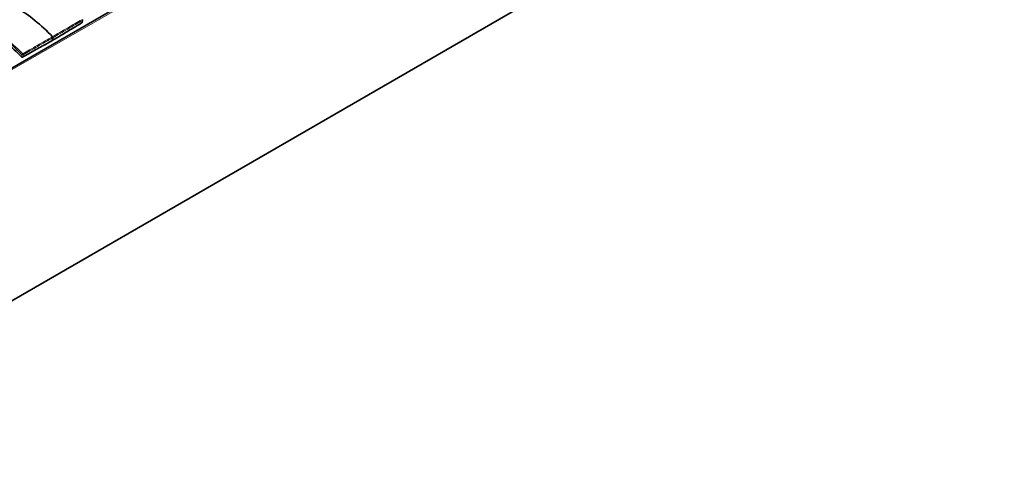
# Model space of a CAD drawing. Units: millimetres. Extents: x 35 to 2070, y 35 to 1450.
# Drawn here: x 1544 to 1775, y 336 to 442 of the extents above; entities that cross this region are included whole.
import ezdxf

# ---------------------------------------------------------------- set-up
doc = ezdxf.new("R2010")
doc.units = ezdxf.units.MM
doc.header["$LTSCALE"] = 5
doc.layers.add('Visible (ISO)', color=7, linetype='Continuous', lineweight=35)
doc.layers.add('Visible Narrow (ISO)', color=7, linetype='Continuous', lineweight=18)

msp = doc.modelspace()

# ---------------------------------------------------------------- linework, layer by layer
at = {"layer": 'Visible (ISO)'}
for p, q in [((1465.638, 386.004), (1877, 623.504)), ((1472.892, 335.595), (1884.429, 573.196)), ((1558.812, 441.411), (1558.733, 440.94)), ((1551.893, 437.339), (1551.792, 436.74))]:
    msp.add_line(p, q, dxfattribs=at)
for centre, start, end in [((1558.615, 441.444), 350.493, 44.14327), ((1558.536, 440.973), 300.93002, 350.493), ((1544.677, 432.971), 224.00532, 299.06501)]:
    msp.add_arc(centre, 0.2, start, end, dxfattribs=at)
for centre, major_axis, ratio, start_param, end_param in [((1542.72, 416.232), (17.5, -30.311), 0.5773503, 1.9803151, 2.3287885), ((1551.755, 437.448), (-0.099, 0.174), 0.5684614, 3.7546209, 5.1240086), ((1551.654, 436.849), (0.097, -0.175), 0.5803914, 0, 0.6202789)]:
    msp.add_ellipse(centre, major_axis=major_axis, ratio=ratio, start_param=start_param, end_param=end_param, dxfattribs=at)
for points, knots in [([(1544.533, 432.832), (1543.409, 433.996), (1542.252, 435.08), (1539.899, 437.065), (1538.701, 437.967), (1536.295, 439.566), (1535.086, 440.265), (1532.683, 441.442), (1531.489, 441.921), (1529.145, 442.65), (1527.995, 442.9), (1526.881, 443.034)], [1.19319946, 1.19319946, 1.19319946, 1.19319946, 1.34423821, 1.34423821, 1.49527695, 1.49527695, 1.6463157, 1.6463157, 1.79735445, 1.79735445, 1.94839319, 1.94839319, 1.94839319, 1.94839319]), ([(1551.753, 436.676), (1552.212, 436.951), (1552.671, 437.226), (1553.589, 437.776), (1554.048, 438.051), (1554.966, 438.601), (1555.426, 438.876), (1556.344, 439.426), (1556.803, 439.701), (1557.721, 440.251), (1558.18, 440.526), (1558.639, 440.801)], [0.01997818, 0.01997818, 0.01997818, 0.01997818, 0.21606818, 0.21606818, 0.41215818, 0.41215818, 0.60824818, 0.60824818, 0.80433818, 0.80433818, 1.00042818, 1.00042818, 1.00042818, 1.00042818]), ([(1544.774, 432.796), (1545.239, 433.055), (1545.704, 433.314), (1546.635, 433.831), (1547.1, 434.089), (1548.03, 434.606), (1548.495, 434.865), (1549.426, 435.382), (1549.891, 435.64), (1550.821, 436.157), (1551.286, 436.416), (1551.751, 436.674)], [0.03982927, 0.03982927, 0.03982927, 0.03982927, 0.23588291, 0.23588291, 0.43193655, 0.43193655, 0.62799019, 0.62799019, 0.82404384, 0.82404384, 1.02009748, 1.02009748, 1.02009748, 1.02009748])]:
    msp.add_open_spline(points, degree=3, knots=knots, dxfattribs=at)
at = {"layer": 'Visible Narrow (ISO)'}
for p, q in [((1465.864, 385.754), (1877.4, 623.354)), ((1558.755, 441.336), (1558.676, 440.865)), ((1544.614, 433.36), (1544.535, 432.89)), ((1544.815, 432.862), (1544.894, 433.332))]:
    msp.add_line(p, q, dxfattribs=at)
for centre, major_axis, ratio, start_param, end_param in [((1535.789, 412.231), (-17.457, 30.237), 0.5773503, 5.1239193, 5.871655), ((1535.649, 412.15), (17.357, -30.064), 0.5773503, 1.9823266, 2.7300624), ((1535.649, 412.15), (-17.043, 29.519), 0.5773503, 5.1201903, 5.875384), ((1558.615, 441.444), (0.101, -0.173), 0.5861756, 0.6087041, 1.9801032), ((1558.615, 441.444), (0.197, -0.033), 0.6688348, 5.6104033, 6.2831853), ((1558.536, 440.973), (0.103, -0.172), 0.5742214, 0, 0.6014722), ((1558.536, 440.973), (0.197, -0.033), 0.6688348, 5.6104033, 6.2831853), ((1544.677, 432.971), (-0.144, -0.139), 0.3238159, 5.6268352, 6.2831853), ((1544.677, 432.971), (-0.197, 0.033), 0.6688348, 0.8892877, 2.4513574), ((1544.755, 433.442), (-0.144, -0.139), 0.3266087, 4.0639826, 5.6260523), ((1544.755, 433.442), (0.197, -0.033), 0.6688348, 4.0308804, 5.59295), ((1544.677, 432.971), (0.097, -0.175), 0.580369, 0, 0.6202649), ((1544.755, 433.442), (-0.099, 0.174), 0.5684515, 3.7546151, 5.1260142)]:
    msp.add_ellipse(centre, major_axis=major_axis, ratio=ratio, start_param=start_param, end_param=end_param, dxfattribs=at)
for points, knots in [([(1558.668, 441.566), (1558.154, 441.267), (1557.641, 440.968), (1556.521, 440.316), (1555.914, 439.963), (1555.308, 439.609), (1554.7, 439.256), (1554.093, 438.902), (1552.926, 438.222), (1552.365, 437.896), (1551.805, 437.569)], [-1.00035456, -1.00035456, -1.00035456, -1.00035456, -0.78028767, -0.78028767, -0.52039279, -0.52039279, -0.52039279, -0.26019639, -0.26019639, -0.02011777, -0.02011777, -0.02011777, -0.02011777]), ([(1558.676, 440.865), (1558.16, 440.555), (1557.643, 440.246), (1556.517, 439.571), (1555.907, 439.206), (1555.297, 438.84), (1554.69, 438.476), (1554.082, 438.112), (1552.913, 437.412), (1552.353, 437.076), (1551.792, 436.74)], [-1.00042818, -1.00042818, -1.00042818, -1.00042818, -0.77976097, -0.77976097, -0.5192645, -0.5192645, -0.5192645, -0.25963225, -0.25963225, -0.02015997, -0.02015997, -0.02015997, -0.02015997]), ([(1551.893, 437.339), (1552.453, 437.665), (1553.013, 437.991), (1554.181, 438.671), (1554.788, 439.025), (1555.395, 439.379), (1556.002, 439.732), (1556.608, 440.085), (1557.728, 440.737), (1558.242, 441.036), (1558.755, 441.336)], [0.02011777, 0.02011777, 0.02011777, 0.02011777, 0.26019639, 0.26019639, 0.52039279, 0.52039279, 0.52039279, 0.78028767, 0.78028767, 1.00035456, 1.00035456, 1.00035456, 1.00035456]), ([(1551.805, 437.569), (1551.234, 437.242), (1550.662, 436.915), (1549.472, 436.234), (1548.852, 435.879), (1548.233, 435.525), (1547.614, 435.171), (1546.996, 434.817), (1545.853, 434.163), (1545.33, 433.863), (1544.806, 433.563)], [-1.02006479, -1.02006479, -1.02006479, -1.02006479, -0.77998617, -0.77998617, -0.51978978, -0.51978978, -0.51978978, -0.25989489, -0.25989489, -0.039828, -0.039828, -0.039828, -0.039828]), ([(1544.894, 433.332), (1545.417, 433.632), (1545.941, 433.932), (1547.083, 434.586), (1547.702, 434.94), (1548.321, 435.294), (1548.94, 435.649), (1549.559, 436.003), (1550.75, 436.685), (1551.321, 437.012), (1551.893, 437.339)], [0.039828, 0.039828, 0.039828, 0.039828, 0.25989489, 0.25989489, 0.51978978, 0.51978978, 0.51978978, 0.77998617, 0.77998617, 1.02006479, 1.02006479, 1.02006479, 1.02006479]), ([(1551.792, 436.74), (1551.224, 436.424), (1550.656, 436.108), (1549.472, 435.45), (1548.856, 435.108), (1548.24, 434.765), (1547.622, 434.422), (1547.003, 434.078), (1545.862, 433.444), (1545.338, 433.153), (1544.815, 432.862)], [-1.02009748, -1.02009748, -1.02009748, -1.02009748, -0.7806252, -0.7806252, -0.52099294, -0.52099294, -0.52099294, -0.26049647, -0.26049647, -0.03982927, -0.03982927, -0.03982927, -0.03982927])]:
    msp.add_open_spline(points, degree=3, knots=knots, dxfattribs=at)

doc.saveas('drawing.dxf')
